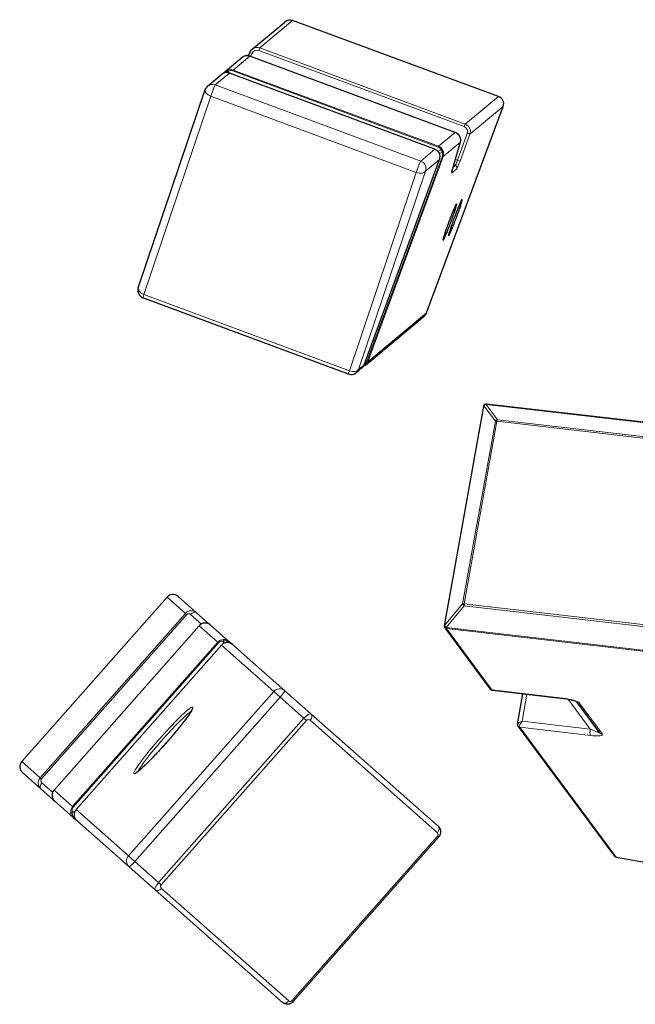
# Model space of a CAD drawing. Extents: x 0 to 704, y 0 to 561.
# Drawn here: x 519 to 549, y 383 to 431 of the extents above; entities that cross this region are included whole.
import ezdxf

# ---------------------------------------------------------------- set-up
doc = ezdxf.new("R2010")
doc.units = 0
doc.header["$LTSCALE"] = 24
doc.header["$MEASUREMENT"] = 0
doc.layers.add('Visible (ANSI)', color=7, linetype='CONTINUOUS', lineweight=30)
doc.layers.add('Visible Narrow (ANSI)', color=7, linetype='CONTINUOUS', lineweight=20)

msp = doc.modelspace()

# ---------------------------------------------------------------- linework, layer by layer
at = {"layer": 'Visible (ANSI)'}
for p, q in [((530.474, 429.139), (532.036, 430.437)), ((542.273, 426.878), (532.407, 430.502)), ((530.303, 428.819), (530.362, 428.98)), ((529.194, 428.074), (530.007, 428.75)), ((540.198, 425.153), (530.363, 428.802)), ((528.346, 427.37), (529.024, 427.933)), ((539.225, 424.345), (529.391, 427.994)), ((525.027, 417.711), (528.231, 427.201)), ((538.831, 416.524), (542.494, 426.396)), ((540.038, 423.264), (540.448, 424.702)), ((535.838, 414.035), (539.448, 423.863)), ((535.087, 413.59), (525.252, 417.239)), ((535.898, 414.02), (538.719, 416.365)), ((535.457, 413.653), (535.728, 413.879)), ((541.553, 412.051), (539.672, 401.544)), ((552.294, 410.928), (541.691, 412.153)), ((527.819, 402.16), (526.936, 402.94)), ((519.452, 395.041), (526.406, 402.909)), ((528.411, 401.637), (527.819, 402.16)), ((520.995, 393.677), (527.949, 401.545)), ((528.47, 401.585), (528.411, 401.637)), ((529.366, 400.793), (528.47, 401.585)), ((539.695, 401.448), (541.878, 398.511)), ((529.007, 400.61), (522.053, 392.742)), ((529.123, 400.7), (529.113, 400.803)), ((529.536, 400.643), (529.366, 400.793)), ((532.038, 398.431), (529.536, 400.643)), ((533.29, 397.325), (532.038, 398.431)), ((541.974, 398.457), (545.358, 398.066)), ((543.179, 396.836), (543.439, 398.287)), ((545.989, 397.923), (547.092, 396.439)), ((539.377, 391.944), (533.29, 397.325)), ((543.204, 396.727), (547.818, 390.52)), ((519.486, 394.511), (520.369, 393.73)), ((520.369, 393.73), (520.96, 393.208)), ((520.96, 393.208), (521.019, 393.156)), ((521.019, 393.156), (521.915, 392.364)), ((521.978, 392.615), (521.874, 392.613)), ((521.915, 392.364), (522.085, 392.213)), ((522.085, 392.213), (524.588, 390.001)), ((539.403, 391.421), (532.449, 383.554)), ((547.904, 390.467), (559.085, 388.465)), ((524.588, 390.001), (525.839, 388.895)), ((525.839, 388.895), (531.927, 383.515))]:
    msp.add_line(p, q, dxfattribs=at)
for centre, radius, start, end in [((529.161, 427.873), 0.125, 113.7042, 115.5514), ((528.586, 427.081), 0.375, 129.7377, 161.348), ((539.327, 424.101), 0.125, 21.437, 28.2556), ((525.383, 417.591), 0.375, 161.348, 249.6432), ((535.761, 414.079), 0.125, 293.7042, 295.5514), ((535.217, 413.942), 0.375, 249.6432, 309.7377), ((541.676, 412.029), 0.125, 83.4094, 169.8478), ((539.795, 401.522), 0.125, 169.8478, 216.6286)]:
    msp.add_arc(centre, radius, start, end, dxfattribs=at)
for centre, major_axis, ratio, start_param, end_param in [((532.276, 430.149), (0.289, 0.241), 0.996195, 0.523599, 1.570796), ((542.142, 426.525), (0.289, 0.241), 0.996195, 5.235988, 6.806784), ((538.479, 416.653), (-0.289, -0.241), 0.996195, 1.570796, 2.094395), ((526.688, 402.659), (-0.282, 0.249), 0.996195, 4.712389, 6.283185), ((519.734, 394.792), (-0.282, 0.249), 0.996195, 0, 1.570796), ((547.919, 390.595), (-0.079, 0.107), 0.939693, 1.570796, 2.356194)]:
    msp.add_ellipse(centre, major_axis=major_axis, ratio=ratio, start_param=start_param, end_param=end_param, dxfattribs=at)
for points, knots in [([(530.362, 428.98), (530.367, 428.992), (530.372, 429.004), (530.384, 429.028), (530.39, 429.039), (530.404, 429.062), (530.412, 429.072), (530.428, 429.093), (530.436, 429.103), (530.455, 429.121), (530.464, 429.13), (530.474, 429.139)], [2.6179939, 2.6179939, 2.6179939, 2.6179939, 2.7227136, 2.7227136, 2.8274334, 2.8274334, 2.9321531, 2.9321531, 3.0368729, 3.0368729, 3.1415927, 3.1415927, 3.1415927, 3.1415927]), ([(530.363, 428.802), (530.34, 428.811), (530.315, 428.818), (530.266, 428.826), (530.241, 428.828), (530.19, 428.826), (530.165, 428.823), (530.117, 428.811), (530.093, 428.802), (530.048, 428.78), (530.026, 428.766), (530.007, 428.75)], [0, 0, 0, 0, 0.20944, 0.20944, 0.418879, 0.418879, 0.628319, 0.628319, 0.837758, 0.837758, 1.047198, 1.047198, 1.047198, 1.047198]), ([(529.107, 427.986), (529.101, 427.983), (529.095, 427.98), (529.084, 427.974), (529.078, 427.971), (529.067, 427.964), (529.061, 427.96), (529.05, 427.953), (529.045, 427.949), (529.034, 427.941), (529.029, 427.937), (529.024, 427.933)], [-0.7853982, -0.7853982, -0.7853982, -0.7853982, -0.7330383, -0.7330383, -0.6806784, -0.6806784, -0.6283185, -0.6283185, -0.5759587, -0.5759587, -0.5235988, -0.5235988, -0.5235988, -0.5235988]), ([(529.391, 427.994), (529.373, 428), (529.354, 428.006), (529.317, 428.014), (529.298, 428.016), (529.26, 428.018), (529.241, 428.018), (529.203, 428.015), (529.184, 428.011), (529.147, 428.002), (529.129, 427.996), (529.111, 427.988)], [0, 0, 0, 0, 0.1570796, 0.1570796, 0.3141593, 0.3141593, 0.4712389, 0.4712389, 0.6283185, 0.6283185, 0.7853982, 0.7853982, 0.7853982, 0.7853982]), ([(529.121, 427.992), (529.127, 428.001), (529.133, 428.01), (529.148, 428.029), (529.156, 428.038), (529.174, 428.057), (529.184, 428.066), (529.194, 428.074)], [0.2267488, 0.2267488, 0.2267488, 0.2267488, 0.3141593, 0.3141593, 0.418879, 0.418879, 0.5235988, 0.5235988, 0.5235988, 0.5235988]), ([(540.448, 424.702), (540.459, 424.738), (540.463, 424.776), (540.458, 424.852), (540.449, 424.889), (540.421, 424.959), (540.402, 424.992), (540.356, 425.051), (540.328, 425.078), (540.273, 425.118), (540.247, 425.133), (540.212, 425.148), (540.205, 425.151), (540.198, 425.153)], [-1.570796, -1.570796, -1.570796, -1.570796, -1.256637, -1.256637, -0.942478, -0.942478, -0.628319, -0.628319, -0.314159, -0.314159, -0.060996, -0.060996, 0, 0, 0, 0]), ([(539.437, 424.161), (539.428, 424.177), (539.418, 424.194), (539.395, 424.224), (539.383, 424.239), (539.356, 424.266), (539.341, 424.278), (539.311, 424.301), (539.294, 424.312), (539.261, 424.33), (539.243, 424.338), (539.225, 424.345)], [-0.7853982, -0.7853982, -0.7853982, -0.7853982, -0.6283185, -0.6283185, -0.4712389, -0.4712389, -0.3141593, -0.3141593, -0.1570796, -0.1570796, 0, 0, 0, 0]), ([(539.448, 423.863), (539.454, 423.881), (539.46, 423.9), (539.467, 423.938), (539.47, 423.957), (539.472, 423.996), (539.472, 424.015), (539.468, 424.054), (539.465, 424.073), (539.456, 424.111), (539.451, 424.129), (539.444, 424.147)], [0, 0, 0, 0, 0.1570796, 0.1570796, 0.3141593, 0.3141593, 0.4712389, 0.4712389, 0.6283185, 0.6283185, 0.7853982, 0.7853982, 0.7853982, 0.7853982]), ([(540.038, 423.264), (540.036, 423.258), (540.035, 423.254), (540.033, 423.246), (540.032, 423.243), (540.032, 423.24), (540.032, 423.239), (540.032, 423.239)], [1.0584166, 1.0584166, 1.0584166, 1.0584166, 1.1608926, 1.1608926, 1.2633685, 1.2633685, 1.3281208, 1.3281208, 1.3281208, 1.3281208]), ([(539.885, 420.233), (539.885, 420.233), (539.886, 420.237), (539.889, 420.256), (539.894, 420.279), (539.913, 420.348), (539.929, 420.4), (539.97, 420.526), (539.995, 420.602), (540.052, 420.766), (540.083, 420.856), (540.15, 421.04), (540.185, 421.134), (540.255, 421.318), (540.289, 421.407), (540.354, 421.572), (540.385, 421.648), (540.439, 421.776), (540.463, 421.829), (540.499, 421.906), (540.514, 421.933), (540.518, 421.939), (540.518, 421.939), (540.518, 421.939)], [4.848813, 4.848813, 4.848813, 4.848813, 4.948248, 4.948248, 5.17496, 5.17496, 5.477439, 5.477439, 5.793254, 5.793254, 6.11161, 6.11161, 6.430612, 6.430612, 6.749632, 6.749632, 7.068072, 7.068072, 7.384194, 7.384194, 7.687413, 7.687413, 7.717558, 7.717558, 7.717558, 7.717558]), ([(540.499, 421.905), (540.501, 421.902), (540.503, 421.899), (540.506, 421.892), (540.506, 421.889), (540.508, 421.877), (540.507, 421.871), (540.504, 421.847), (540.499, 421.824), (540.48, 421.755), (540.464, 421.702), (540.424, 421.579), (540.4, 421.508), (540.348, 421.355), (540.318, 421.273), (540.257, 421.105), (540.226, 421.02), (540.162, 420.853), (540.131, 420.773), (540.072, 420.624), (540.045, 420.557), (539.996, 420.441), (539.974, 420.394), (539.94, 420.322), (539.93, 420.301), (539.913, 420.282), (539.91, 420.279), (539.902, 420.275), (539.9, 420.274), (539.895, 420.273), (539.894, 420.272), (539.893, 420.272)], [3.478879, 3.478879, 3.478879, 3.478879, 3.498403, 3.498403, 3.535427, 3.535427, 3.647163, 3.647163, 3.89933, 3.89933, 4.231063, 4.231063, 4.55331, 4.55331, 4.874188, 4.874188, 5.194733, 5.194733, 5.515287, 5.515287, 5.836204, 5.836204, 6.158609, 6.158609, 6.491071, 6.491071, 6.543229, 6.543229, 6.565863, 6.565863, 6.570305, 6.570305, 6.570305, 6.570305]), ([(539.617, 420.01), (539.617, 420.01), (539.618, 420.014), (539.621, 420.033), (539.626, 420.056), (539.645, 420.125), (539.661, 420.177), (539.702, 420.303), (539.727, 420.379), (539.783, 420.543), (539.815, 420.633), (539.882, 420.817), (539.917, 420.911), (539.986, 421.095), (540.021, 421.185), (540.086, 421.349), (540.117, 421.425), (540.171, 421.553), (540.195, 421.606), (540.231, 421.683), (540.246, 421.71), (540.25, 421.716), (540.25, 421.716), (540.25, 421.716)], [4.848813, 4.848813, 4.848813, 4.848813, 4.948248, 4.948248, 5.17496, 5.17496, 5.477439, 5.477439, 5.793254, 5.793254, 6.11161, 6.11161, 6.430612, 6.430612, 6.749632, 6.749632, 7.068072, 7.068072, 7.384194, 7.384194, 7.687413, 7.687413, 7.717558, 7.717558, 7.717558, 7.717558]), ([(540.231, 421.682), (540.233, 421.679), (540.235, 421.676), (540.238, 421.669), (540.238, 421.666), (540.24, 421.654), (540.239, 421.648), (540.236, 421.624), (540.23, 421.602), (540.212, 421.532), (540.196, 421.479), (540.156, 421.356), (540.132, 421.285), (540.08, 421.133), (540.05, 421.05), (539.989, 420.883), (539.958, 420.797), (539.894, 420.63), (539.863, 420.55), (539.804, 420.401), (539.776, 420.334), (539.727, 420.219), (539.706, 420.171), (539.672, 420.099), (539.662, 420.078), (539.645, 420.059), (539.642, 420.057), (539.634, 420.052), (539.631, 420.051), (539.627, 420.05), (539.626, 420.049), (539.625, 420.049)], [3.478879, 3.478879, 3.478879, 3.478879, 3.498403, 3.498403, 3.535427, 3.535427, 3.647163, 3.647163, 3.89933, 3.89933, 4.231063, 4.231063, 4.55331, 4.55331, 4.874188, 4.874188, 5.194733, 5.194733, 5.515287, 5.515287, 5.836204, 5.836204, 6.158609, 6.158609, 6.491071, 6.491071, 6.543229, 6.543229, 6.565863, 6.565863, 6.570305, 6.570305, 6.570305, 6.570305]), ([(535.728, 413.879), (535.738, 413.887), (535.748, 413.896), (535.766, 413.914), (535.774, 413.924), (535.79, 413.944), (535.797, 413.955), (535.811, 413.977), (535.817, 413.988), (535.828, 414.011), (535.833, 414.023), (535.838, 414.035)], [-0.5235988, -0.5235988, -0.5235988, -0.5235988, -0.418879, -0.418879, -0.3141593, -0.3141593, -0.2094395, -0.2094395, -0.1047198, -0.1047198, 0, 0, 0, 0]), ([(535.898, 414.02), (535.893, 414.016), (535.888, 414.012), (535.877, 414.004), (535.872, 414), (535.861, 413.992), (535.855, 413.989), (535.844, 413.982), (535.838, 413.979), (535.827, 413.972), (535.821, 413.969), (535.815, 413.967)], [0.5235988, 0.5235988, 0.5235988, 0.5235988, 0.5759587, 0.5759587, 0.6283185, 0.6283185, 0.6806784, 0.6806784, 0.7330383, 0.7330383, 0.7853982, 0.7853982, 0.7853982, 0.7853982]), ([(528.47, 401.585), (528.44, 401.611), (528.405, 401.633), (528.332, 401.663), (528.293, 401.671), (528.215, 401.676), (528.176, 401.672), (528.102, 401.652), (528.067, 401.637), (528.004, 401.598), (527.975, 401.574), (527.95, 401.546), (527.95, 401.546), (527.949, 401.545)], [-1.570796, -1.570796, -1.570796, -1.570796, -1.262753, -1.262753, -0.950851, -0.950851, -0.636692, -0.636692, -0.322533, -0.322533, -0.008374, -0.008374, 0, 0, 0, 0]), ([(529.26, 400.74), (529.24, 400.738), (529.221, 400.735), (529.183, 400.725), (529.165, 400.719), (529.129, 400.704), (529.112, 400.695), (529.079, 400.674), (529.063, 400.663), (529.034, 400.638), (529.02, 400.624), (529.007, 400.61)], [-0.8006284, -0.8006284, -0.8006284, -0.8006284, -0.6405027, -0.6405027, -0.480377, -0.480377, -0.3202514, -0.3202514, -0.1601257, -0.1601257, 0, 0, 0, 0]), ([(529.1, 400.881), (529.1, 400.881), (529.1, 400.881), (529.101, 400.88), (529.102, 400.877), (529.105, 400.865), (529.106, 400.856), (529.11, 400.834), (529.111, 400.819), (529.113, 400.803)], [-0.0009204, -0.0009204, -0.0009204, -0.0009204, 0, 0, 0.125919, 0.125919, 0.2626315, 0.2626315, 0.4085417, 0.4085417, 0.4085417, 0.4085417]), ([(529.536, 400.643), (529.521, 400.656), (529.505, 400.668), (529.471, 400.689), (529.453, 400.699), (529.417, 400.715), (529.398, 400.721), (529.359, 400.732), (529.339, 400.735), (529.3, 400.74), (529.28, 400.741), (529.26, 400.74)], [0, 0, 0, 0, 0.1599485, 0.1599485, 0.3198969, 0.3198969, 0.4798454, 0.4798454, 0.6397939, 0.6397939, 0.7997423, 0.7997423, 0.7997423, 0.7997423]), ([(529.26, 400.74), (529.26, 400.74), (529.26, 400.74), (529.26, 400.74), (529.26, 400.74), (529.26, 400.74)], [-0.00092042, -0.00092042, -0.00092042, -0.00092042, 0, 0, 0.02619578, 0.02619578, 0.02619578, 0.02619578]), ([(541.878, 398.511), (541.883, 398.504), (541.89, 398.497), (541.903, 398.485), (541.91, 398.48), (541.925, 398.471), (541.932, 398.468), (541.945, 398.463), (541.951, 398.461), (541.964, 398.458), (541.969, 398.457), (541.974, 398.457)], [0, 0, 0, 0, 0.0503798, 0.0503798, 0.1007596, 0.1007596, 0.1511395, 0.1511395, 0.2015193, 0.2015193, 0.2518991, 0.2518991, 0.2518991, 0.2518991]), ([(545.358, 398.066), (545.425, 398.058), (545.493, 398.048), (545.626, 398.025), (545.691, 398.012), (545.808, 397.984), (545.86, 397.97), (545.934, 397.946), (545.96, 397.936), (545.989, 397.923), (545.997, 397.919), (546.001, 397.916), (546.002, 397.916), (546.002, 397.916)], [4.712389, 4.712389, 4.712389, 4.712389, 5.026548, 5.026548, 5.340708, 5.340708, 5.654867, 5.654867, 5.888471, 5.888471, 6.033036, 6.033036, 6.086122, 6.086122, 6.086122, 6.086122]), ([(527.612, 397.556), (527.612, 397.556), (527.612, 397.554), (527.606, 397.538), (527.594, 397.51), (527.543, 397.418), (527.493, 397.34), (527.354, 397.14), (527.261, 397.014), (527.041, 396.732), (526.914, 396.575), (526.64, 396.248), (526.493, 396.078), (526.196, 395.742), (526.045, 395.577), (525.755, 395.268), (525.616, 395.125), (525.365, 394.876), (525.252, 394.77), (525.069, 394.609), (524.995, 394.551), (524.932, 394.511), (524.918, 394.504), (524.912, 394.502), (524.912, 394.501), (524.912, 394.501)], [0.149912, 0.149912, 0.149912, 0.149912, 0.199785, 0.199785, 0.372158, 0.372158, 0.644578, 0.644578, 0.953095, 0.953095, 1.269156, 1.269156, 1.587128, 1.587128, 1.905499, 1.905499, 2.223368, 2.223368, 2.53902, 2.53902, 2.845205, 2.845205, 2.96628, 2.96628, 2.99168, 2.99168, 2.99168, 2.99168]), ([(543.179, 396.836), (543.179, 396.83), (543.178, 396.825), (543.177, 396.812), (543.177, 396.806), (543.178, 396.791), (543.179, 396.784), (543.183, 396.768), (543.186, 396.759), (543.194, 396.743), (543.198, 396.735), (543.204, 396.727)], [-0.2518991, -0.2518991, -0.2518991, -0.2518991, -0.2015193, -0.2015193, -0.1511395, -0.1511395, -0.1007596, -0.1007596, -0.0503798, -0.0503798, 0, 0, 0, 0]), ([(520.995, 393.677), (520.971, 393.65), (520.95, 393.619), (520.919, 393.551), (520.908, 393.515), (520.897, 393.44), (520.898, 393.401), (520.911, 393.324), (520.924, 393.285), (520.963, 393.215), (520.988, 393.183), (521.019, 393.156), (521.019, 393.156), (521.019, 393.156)], [0, 0, 0, 0, 0.314159, 0.314159, 0.628319, 0.628319, 0.942478, 0.942478, 1.256637, 1.256637, 1.56868, 1.56868, 1.570796, 1.570796, 1.570796, 1.570796]), ([(521.795, 392.617), (521.795, 392.617), (521.795, 392.617), (521.796, 392.616), (521.8, 392.615), (521.812, 392.614), (521.82, 392.613), (521.843, 392.613), (521.858, 392.613), (521.874, 392.613)], [-0.0009204, -0.0009204, -0.0009204, -0.0009204, 0, 0, 0.125919, 0.125919, 0.2626315, 0.2626315, 0.4085417, 0.4085417, 0.4085417, 0.4085417]), ([(522.053, 392.742), (522.04, 392.728), (522.029, 392.712), (522.007, 392.68), (521.998, 392.663), (521.982, 392.627), (521.975, 392.609), (521.964, 392.572), (521.96, 392.553), (521.955, 392.514), (521.954, 392.495), (521.955, 392.476)], [0, 0, 0, 0, 0.1601257, 0.1601257, 0.3202514, 0.3202514, 0.480377, 0.480377, 0.6405027, 0.6405027, 0.8006284, 0.8006284, 0.8006284, 0.8006284]), ([(521.955, 392.475), (521.955, 392.475), (521.955, 392.475), (521.955, 392.475), (521.955, 392.475), (521.955, 392.476)], [-0.00092042, -0.00092042, -0.00092042, -0.00092042, 0, 0, 0.02619578, 0.02619578, 0.02619578, 0.02619578]), ([(521.955, 392.476), (521.957, 392.456), (521.96, 392.436), (521.969, 392.397), (521.975, 392.378), (521.99, 392.341), (521.999, 392.323), (522.02, 392.288), (522.031, 392.272), (522.056, 392.241), (522.07, 392.227), (522.085, 392.213)], [-0.7997423, -0.7997423, -0.7997423, -0.7997423, -0.6397939, -0.6397939, -0.4798454, -0.4798454, -0.3198969, -0.3198969, -0.1599485, -0.1599485, 0, 0, 0, 0]), ([(539.377, 391.944), (539.407, 391.918), (539.432, 391.886), (539.471, 391.817), (539.485, 391.78), (539.499, 391.703), (539.5, 391.664), (539.491, 391.588), (539.48, 391.552), (539.449, 391.483), (539.429, 391.452), (539.404, 391.423), (539.403, 391.422), (539.403, 391.421)], [-1.570796, -1.570796, -1.570796, -1.570796, -1.262584, -1.262584, -0.951055, -0.951055, -0.636896, -0.636896, -0.322737, -0.322737, -0.008578, -0.008578, 0, 0, 0, 0]), ([(532.449, 383.554), (532.424, 383.526), (532.396, 383.502), (532.332, 383.462), (532.297, 383.447), (532.223, 383.427), (532.184, 383.423), (532.106, 383.428), (532.067, 383.436), (531.993, 383.466), (531.958, 383.488), (531.928, 383.514), (531.927, 383.514), (531.927, 383.515)], [0, 0, 0, 0, 0.314159, 0.314159, 0.628319, 0.628319, 0.942478, 0.942478, 1.256637, 1.256637, 1.568286, 1.568286, 1.570796, 1.570796, 1.570796, 1.570796])]:
    msp.add_open_spline(points, degree=3, knots=knots, dxfattribs=at)
msp.add_open_spline([(535.811, 413.965), (535.808, 413.963), (535.804, 413.962), (535.801, 413.96)], degree=3, dxfattribs=at)
at = {"layer": 'Visible Narrow (ANSI)'}
for p, q in [((530.843, 429.201), (532.407, 430.502)), ((530.417, 428.782), (530.471, 428.93)), ((530.792, 429.077), (540.626, 425.428)), ((540.678, 425.552), (530.843, 429.201)), ((529.565, 428.139), (530.363, 428.802)), ((530.363, 428.802), (540.198, 425.153)), ((528.715, 427.432), (529.39, 427.993)), ((529.237, 428.036), (529.244, 428.018)), ((529.387, 427.995), (529.35, 428.088)), ((529.39, 427.993), (539.225, 424.344)), ((529.546, 428.099), (539.381, 424.45)), ((539.399, 424.489), (529.565, 428.139)), ((538.55, 423.783), (528.715, 427.432)), ((525.296, 417.397), (528.5, 426.888)), ((528.5, 426.888), (538.335, 423.238)), ((542.273, 426.878), (540.678, 425.552)), ((540.9, 425.071), (542.494, 426.396)), ((540.198, 425.153), (539.399, 424.489)), ((540.775, 425.107), (540.302, 423.82)), ((540.427, 423.784), (540.9, 425.071)), ((539.622, 424.008), (540.445, 424.693)), ((540.445, 424.693), (540.035, 423.254)), ((539.225, 424.344), (538.55, 423.783)), ((539.516, 424.316), (539.374, 424.248)), ((539.445, 424.144), (539.569, 424.203)), ((539.447, 423.863), (535.838, 414.035)), ((539.582, 424.016), (535.972, 414.188)), ((536.012, 414.18), (539.622, 424.008)), ((538.772, 423.302), (539.447, 423.863)), ((540.302, 423.82), (540.207, 423.856)), ((538.335, 423.238), (535.131, 413.748)), ((535.569, 413.811), (538.772, 423.302)), ((540.027, 423.207), (540.273, 423.412)), ((540.199, 423.572), (540.103, 423.492)), ((540.133, 423.597), (540.199, 423.572)), ((535.131, 413.748), (525.296, 417.397)), ((538.831, 416.524), (536.012, 414.18)), ((535.838, 414.035), (535.569, 413.811)), ((539.692, 401.556), (541.573, 412.063)), ((541.573, 412.063), (542.119, 411.329)), ((542.219, 411.403), (541.673, 412.137)), ((541.673, 412.137), (552.276, 410.912)), ((551.035, 410.385), (542.219, 411.403)), ((542.119, 411.329), (540.554, 402.593)), ((540.632, 402.593), (542.196, 411.329)), ((542.196, 411.329), (551.013, 410.31)), ((526.406, 402.909), (527.283, 402.133)), ((540.554, 402.593), (539.692, 401.556)), ((539.762, 401.462), (540.625, 402.499)), ((540.625, 402.499), (549.441, 401.48)), ((549.448, 401.574), (540.632, 402.593)), ((527.283, 402.133), (520.329, 394.266)), ((520.396, 394.207), (527.349, 402.075)), ((527.349, 402.075), (527.283, 402.133)), ((527.533, 402.079), (528.047, 401.625)), ((520.996, 393.677), (527.95, 401.544)), ((527.949, 401.545), (527.95, 401.544)), ((527.95, 401.544), (528.837, 400.76)), ((550.365, 400.237), (539.762, 401.462)), ((539.774, 401.403), (550.376, 400.178)), ((541.957, 398.467), (539.774, 401.403)), ((528.837, 400.76), (521.884, 392.892)), ((521.917, 392.863), (528.87, 400.73)), ((522.054, 392.742), (529.007, 400.609)), ((528.837, 400.76), (528.87, 400.73)), ((529.007, 400.609), (529.007, 400.61)), ((529.007, 400.609), (531.51, 398.397)), ((529.347, 400.761), (529.389, 400.724)), ((531.51, 398.397), (524.556, 390.53)), ((531.814, 398.128), (531.51, 398.397)), ((545.344, 398.075), (541.957, 398.467)), ((543.395, 396.976), (543.626, 398.266)), ((524.861, 390.261), (531.814, 398.128)), ((531.814, 398.128), (532.958, 397.118)), ((545.598, 398.03), (546.662, 396.598)), ((547.25, 396.35), (546.127, 397.859)), ((532.958, 397.118), (526.004, 389.25)), ((526.122, 389.146), (533.076, 397.013)), ((532.958, 397.118), (533.076, 397.013)), ((533.258, 397.019), (539.346, 391.638)), ((546.662, 396.598), (543.395, 396.976)), ((547.904, 390.467), (543.283, 396.682)), ((543.283, 396.682), (546.67, 396.291)), ((520.329, 394.266), (519.452, 395.041)), ((520.396, 394.207), (520.329, 394.266)), ((520.928, 393.57), (520.414, 394.024)), ((520.995, 393.677), (520.996, 393.677)), ((521.884, 392.892), (520.996, 393.677)), ((521.884, 392.892), (521.917, 392.863)), ((522.054, 392.742), (522.053, 392.742)), ((524.556, 390.53), (522.054, 392.742)), ((521.987, 392.349), (521.945, 392.386)), ((539.35, 391.468), (532.396, 383.601)), ((539.403, 391.421), (539.35, 391.468)), ((524.556, 390.53), (524.861, 390.261)), ((526.004, 389.25), (524.861, 390.261)), ((526.004, 389.25), (526.122, 389.146)), ((532.227, 383.583), (526.139, 388.964)), ((532.449, 383.554), (532.396, 383.601))]:
    msp.add_line(p, q, dxfattribs=at)
for centre, major_axis, ratio, start_param, end_param in [((530.259, 428.472), (0.308, -0.218), 0.910054, 1.854454, 2.901651), ((530.48, 428.937), (-0.117, 0.043), 0.075479, 0, 1.52708), ((530.706, 428.843), (-0.16, 0.192), 0.996195, 5.235988, 6.806784), ((530.714, 428.85), (-0.24, 0.288), 0.996195, 5.235988, 6.283185), ((530.8, 429.084), (0.043, 0.117), 0.043578, 0.075623, 1.646419), ((530.32, 428.685), (0.043, 0.117), 0.043578, 0, 0.075623), ((529.278, 427.656), (0.386, 0.06), 0.945924, 1.874301, 2.136101), ((529.161, 427.873), (-0.054, 0.113), 0.506416, 6.257022, 6.283185), ((529.278, 427.656), (0.306, -0.22), 0.938801, 1.855549, 2.640947), ((529.161, 427.873), (-0.05, 0.114), 0.643891, 0, 0.029487), ((529.419, 427.774), (0.07, -0.374), 0.940729, 3.363173, 3.624972), ((529.33, 427.799), (-0.043, 0.252), 0.912765, 0.223988, 0.419938), ((529.326, 428.01), (-0.05, 0.114), 0.643891, 0.029487, 1.076684), ((529.326, 428.01), (0.116, 0.046), 0.556735, 1.148716, 2.195914), ((529.419, 427.774), (0.224, 0.324), 0.947809, 0.237352, 1.02275), ((529.326, 428.01), (-0.054, 0.113), 0.506416, 5.209825, 6.257022), ((529.443, 427.851), (0.155, 0.22), 0.922188, 0.239941, 1.025339), ((529.347, 427.876), (0.043, 0.117), 0.043578, 0, 0.075623), ((529.522, 428.022), (0.043, 0.117), 0.043578, 0.075623, 0.861021), ((528.586, 427.081), (-0.24, 0.288), 0.996195, 5.235988, 6.283185), ((528.586, 427.081), (0.13, 0.352), 0.043578, 0.075623, 2.170018), ((528.586, 427.081), (-0.355, 0.12), 0.563464, 0, 1.518023), ((540.635, 425.435), (0.043, 0.117), 0.043578, 0.075623, 1.646419), ((540.549, 425.201), (-0.24, 0.288), 0.996195, 3.665191, 5.235988), ((540.155, 425.036), (0.043, 0.117), 0.043578, 0, 0.075623), ((540.094, 424.823), (0.308, -0.218), 0.910054, 0.283658, 1.854454), ((540.54, 425.194), (0.16, -0.192), 0.996195, 0.523599, 2.094395), ((540.783, 425.114), (0.117, -0.043), 0.075479, 4.668673, 6.239469), ((540.328, 424.736), (0.12, -0.034), 0.870752, 6.194446, 6.283185), ((539.182, 424.227), (0.043, 0.117), 0.043578, 0, 0.075623), ((539.113, 424.007), (0.306, -0.22), 0.938801, 1.070151, 1.855549), ((539.356, 424.372), (0.043, 0.117), 0.043578, 0.075623, 0.861021), ((539.278, 424.202), (0.155, 0.22), 0.922188, 5.737728, 6.523126), ((539.254, 424.124), (0.224, 0.324), 0.947809, 5.735139, 6.520537), ((539.327, 424.101), (0.11, 0.059), 0.593571, 6.178386, 6.283185), ((539.327, 424.101), (0.116, 0.046), 0.556735, 0, 0.101519), ((539.113, 424.007), (0.07, -0.374), 0.940729, 1.006978, 1.792377), ((539.492, 424.238), (0.116, 0.046), 0.556735, 0.101519, 1.148716), ((539.492, 424.238), (0.054, -0.113), 0.506416, 1.021034, 2.068232), ((539.492, 424.238), (0.11, 0.059), 0.593571, 5.131189, 6.178386), ((539.331, 424.089), (-0.262, -0.045), 0.919758, 2.655805, 3.441203), ((539.254, 424.124), (0.386, 0.06), 0.945924, 5.801292, 6.58669), ((538.421, 423.432), (0.13, 0.352), 0.043578, 0.075623, 2.170018), ((538.421, 423.432), (-0.24, 0.288), 0.996195, 3.665191, 5.235988), ((539.33, 423.906), (0.117, -0.043), 0.075479, 6.239469, 6.283185), ((539.505, 424.052), (0.117, -0.043), 0.075479, 5.454071, 6.239469), ((540.285, 423.806), (-0.087, -0.234), 0.043578, 0.075623, 1.646419), ((540.402, 423.763), (-0.13, -0.352), 0.043578, 0.075623, 1.646419), ((540.31, 423.827), (0.117, -0.043), 0.075479, 4.668673, 6.239469), ((538.421, 423.432), (0.355, -0.12), 0.563464, 4.659616, 6.230412), ((540.156, 423.558), (-0.13, -0.352), 0.043578, 5.770806, 6.358808), ((539.91, 423.251), (0.0799, -0.0961), 0.996195, 0.523599, 0.890867), ((539.918, 423.298), (0.12, -0.034), 0.870752, 6.194446, 6.283185), ((540.156, 423.455), (0.0799, -0.0961), 0.996195, 0.523599, 2.094395), ((525.383, 417.591), (-0.355, 0.12), 0.563464, 0, 1.518023), ((525.383, 417.591), (-0.13, -0.352), 0.043578, 5.311611, 6.283185), ((535.217, 413.942), (0.355, -0.12), 0.563464, 4.659616, 6.230412), ((535.217, 413.942), (0.24, -0.288), 0.996195, 0, 0.523599), ((535.503, 414.179), (0.07, -0.374), 0.940729, 0.48338, 1.006978), ((535.761, 414.079), (0.05, -0.114), 0.643891, 6.158146, 6.283185), ((535.761, 414.079), (0.054, -0.113), 0.506416, 0, 0.959127), ((535.72, 414.078), (0.117, -0.043), 0.075479, 6.239469, 6.283185), ((535.721, 414.261), (-0.262, -0.045), 0.919758, 1.887537, 2.655805), ((535.644, 414.296), (0.386, 0.06), 0.945924, 5.277693, 5.801292), ((535.895, 414.223), (0.117, -0.043), 0.075479, 5.454071, 6.239469), ((535.217, 413.942), (-0.13, -0.352), 0.043578, 5.311611, 6.283185), ((541.676, 412.029), (-0.123, 0.022), 0.241845, 5.749686, 6.283185), ((541.676, 412.029), (0.1, 0.075), 0.82179, 1.047198, 2.094395), ((541.676, 412.029), (0.014, 0.124), 0.241845, 0, 0.533499), ((542.222, 411.295), (-0.1, -0.075), 0.82179, 4.18879, 5.235988), ((542.222, 411.295), (0.014, 0.124), 0.241845, 0.533499, 1.318897), ((542.222, 411.295), (0.123, -0.022), 0.241845, 1.822695, 2.608094), ((540.658, 402.559), (-0.123, 0.022), 0.241845, 4.964288, 5.749686), ((540.658, 402.559), (0.0961, -0.08), 0.542532, 3.769459, 4.816656), ((540.658, 402.559), (0.014, 0.124), 0.241845, 1.318897, 2.104295), ((527.571, 401.879), (-0.288, 0.255), 0.975375, 4.712389, 6.283185), ((527.451, 401.985), (-0.101, 0.09), 0.923062, 4.712389, 6.283185), ((527.654, 401.972), (0.166, 0.187), 0.642788, 0, 1.570796), ((528.221, 401.304), (0.248, 0.281), 0.967143, 0, 1.570796), ((528.245, 401.45), (0.166, 0.187), 0.642788, 0, 0.591112), ((539.795, 401.522), (-0.123, 0.022), 0.241845, 5.749686, 6.283185), ((539.795, 401.522), (0.0961, -0.08), 0.542532, 3.769459, 4.816656), ((539.795, 401.522), (-0.1, -0.075), 0.939693, 0, 0.785398), ((539.795, 401.522), (-0.014, -0.124), 0.241845, 5.245888, 6.031286), ((529.134, 400.498), (-0.296, 0.262), 0.948498, 5.497787, 6.283185), ((529.073, 400.551), (-0.203, 0.179), 0.923062, 5.245107, 6.283185), ((529.271, 400.376), (0.248, 0.281), 0.938091, 0.785398, 1.570796), ((529.134, 400.498), (-0.017, 0.385), 0.943338, 5.545036, 6.330434), ((529.198, 400.559), (0.016, -0.26), 0.916331, 2.399828, 3.437906), ((529.271, 400.376), (0.384, 0.031), 0.943338, 0.73815, 1.523548), ((529.283, 400.699), (0.0828, 0.0937), 0.087156, 5.497787, 6.283185), ((531.79, 398.15), (0.248, 0.281), 0.996195, 0, 1.570796), ((531.79, 398.15), (0.248, 0.281), 0.087156, 4.712389, 6.283185), ((541.978, 398.586), (-0.1, -0.075), 0.939693, 0, 0.785398), ((542.12, 398.691), (-0.157, -0.231), 0.290957, 6.18295, 6.434849), ((545.446, 397.938), (0.689, -0.101), 0.176327, 0.174533, 1.745329), ((545.387, 398.314), (-0.029, -0.248), 0.241845, 6.031286, 6.283185), ((546.17, 398.098), (-0.201, -0.149), 0.939693, 0.167619, 0.785398), ((526.322, 395.976), (-1.325, -1.499), 0.087156, 3.422043, 6.002735), ((533.041, 397.044), (-0.248, -0.281), 0.296794, 3.141593, 4.712389), ((533.124, 397.138), (0.166, 0.187), 0.717584, 4.712389, 6.283185), ((533.176, 396.925), (-0.0997, 0.0881), 0.939237, 4.712389, 6.283185), ((543.446, 396.907), (-0.266, -0.084), 0.290957, 4.812625, 6.131522), ((543.446, 396.907), (-0.157, -0.231), 0.290957, 4.612153, 6.18295), ((543.304, 396.802), (-0.1, -0.075), 0.939693, 0, 0.785398), ((546.713, 396.53), (-0.029, -0.248), 0.241845, 4.46049, 6.031286), ((546.611, 396.667), (0.483, -0.235), 0.07397, 4.85406, 6.424856), ((546.568, 396.428), (0.689, -0.101), 0.176327, 4.886922, 6.457718), ((547.293, 396.588), (-0.201, -0.149), 0.939693, 0, 0.785398), ((520.617, 394.011), (-0.288, 0.255), 0.975375, 0, 1.570796), ((520.535, 393.918), (-0.166, -0.187), 0.642788, 4.712389, 6.283185), ((520.497, 394.118), (-0.101, 0.09), 0.923062, 0, 1.570796), ((521.268, 393.437), (0.248, 0.281), 0.967143, 1.570796, 3.141593), ((521.126, 393.395), (-0.166, -0.187), 0.642788, 5.692074, 6.283185), ((522.18, 392.63), (-0.296, 0.262), 0.948498, 0, 0.785398), ((522.18, 392.63), (0.384, 0.031), 0.943338, 3.094344, 3.879742), ((522.12, 392.683), (-0.203, 0.179), 0.923062, 0, 1.038078), ((522.127, 392.559), (-0.26, -0.016), 0.916331, 5.986872, 7.02495), ((522.317, 392.509), (0.248, 0.281), 0.938091, 1.570796, 2.356194), ((521.998, 392.457), (-0.0828, -0.0937), 0.087156, 0, 0.785398), ((522.317, 392.509), (-0.017, 0.385), 0.943338, 1.618045, 2.403443), ((539.212, 391.757), (0.166, 0.187), 0.717584, 4.712389, 6.283185), ((539.263, 391.544), (-0.0828, -0.0937), 0.920817, 1.570796, 3.141593), ((524.836, 390.282), (-0.248, -0.281), 0.996195, 4.712389, 6.283185), ((524.836, 390.282), (-0.248, -0.281), 0.087156, 0, 1.570796), ((526.088, 389.176), (-0.248, -0.281), 0.296794, 4.712389, 6.283185), ((526.005, 389.083), (-0.166, -0.187), 0.717584, 0, 1.570796), ((526.222, 389.058), (-0.0997, 0.0881), 0.939237, 0, 1.570796), ((532.31, 383.677), (-0.0828, -0.0937), 0.920817, 0, 1.570796), ((532.093, 383.702), (-0.166, -0.187), 0.717584, 0, 1.570796)]:
    msp.add_ellipse(centre, major_axis=major_axis, ratio=ratio, start_param=start_param, end_param=end_param, dxfattribs=at)
for centre, major_axis, ratio in [((540.21, 421.083), (0.326, 0.879), 0.043578), ((540.21, 421.083), (0.294, 0.791), 0.043578), ((539.942, 420.86), (0.326, 0.879), 0.043578), ((539.942, 420.86), (0.294, 0.791), 0.043578), ((526.229, 396.058), (-1.407, -1.592), 0.087156)]:
    msp.add_ellipse(centre, major_axis=major_axis, ratio=ratio, dxfattribs=at)

doc.saveas('drawing.dxf')
